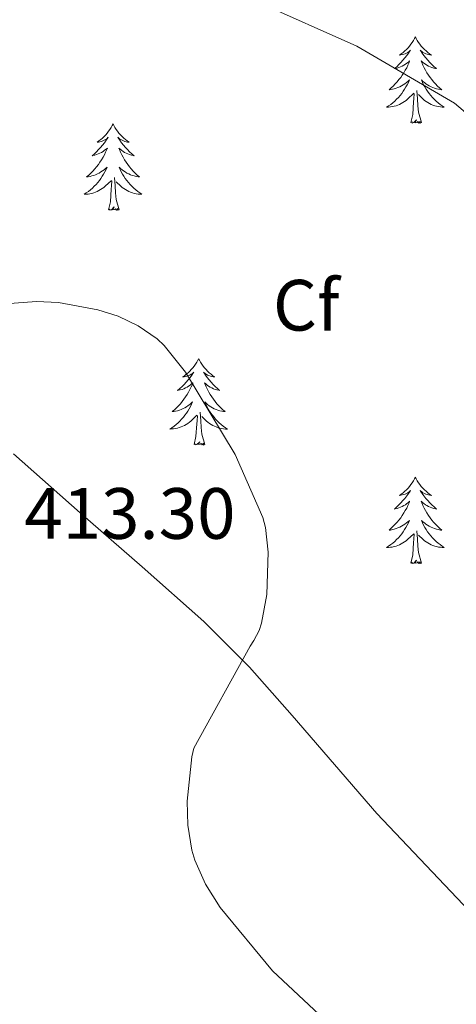
# Model space of a CAD drawing. Units: metres. Extents: x 590001 to 594495, y 4691606 to 4694634.
# Drawn here: x 593145 to 593205, y 4692280 to 4692416 of the extents above; entities that cross this region are included whole.
import ezdxf
from ezdxf.enums import TextEntityAlignment as Align

# ---------------------------------------------------------------- set-up
doc = ezdxf.new("R2010")
doc.units = ezdxf.units.M
doc.header["$MEASUREMENT"] = 0
for name, color, linetype, lineweight in [('Level 35', 92, 'Continuous', 0), ('Level 36', 19, 'Continuous', 40), ('Level 37', 92, 'Continuous', 0), ('Level 41', 19, 'Continuous', 0), ('Level 5', 36, 'Continuous', 0)]:
    doc.layers.add(name, color=color, linetype=linetype, lineweight=lineweight)
doc.styles.add('Arial', font='ARIAL.TTF', dxfattribs={"height": 0.2})

msp = doc.modelspace()

# ---------------------------------------------------------------- linework, layer by layer
at = {"layer": 'Level 35', "color": 92, "linetype": 'Continuous', "lineweight": 0, "ltscale": 0.5}
msp.add_polyline3d([(593296.88, 4692250.42, 414.74), (593295.09, 4692244.41, 414.54), (593293.3, 4692238.39, 414.35), (593291.12, 4692233.33, 414.3), (593287.8, 4692228.6, 414.35), (593284.54, 4692225.6, 414.41), (593280.82, 4692223.86, 414.54), (593278.68, 4692223.86, 414.85), (593276.66, 4692224.82, 415.12), (593267.11, 4692233.18, 415.19), (593258.1, 4692241.91, 415.25), (593248.66, 4692251.72, 415.38), (593239.16, 4692261.43, 415.5), (593228.55, 4692271.56, 415.58), (593217.97, 4692281.72, 415.63), (593205.89, 4692294.15, 415.66), (593193.97, 4692306.74, 415.63), (593182.29, 4692320.24, 415.45), (593176.41, 4692326.94, 415.29), (593170.1, 4692333.24, 415.12), (593161.58, 4692340.76, 414.7), (593153.02, 4692348.22, 414.29), (593143.8, 4692356.37, 414.26)], dxfattribs=at)
at = {"layer": 'Level 36', "color": 92, "linetype": 'Continuous', "lineweight": 0}
for points in [[(593199.3, 4692413.95, 0.01), (593199.18, 4692413.73, 0.01), (593199.03, 4692413.46, 0.01), (593198.86, 4692413.19, 0.01), (593198.68, 4692412.93, 0.01), (593198.48, 4692412.68, 0.01), (593198.28, 4692412.45, 0.01), (593198.06, 4692412.22, 0.01), (593197.83, 4692412, 0.01), (593197.59, 4692411.8, 0.01), (593197.34, 4692411.61, 0.01), (593197.08, 4692411.43, 0.01), (593197.28, 4692411.46, 0.01), (593197.48, 4692411.49, 0.01), (593197.68, 4692411.55, 0.01), (593197.87, 4692411.62, 0.01), (593198.06, 4692411.7, 0.01), (593198.24, 4692411.8, 0.01), (593198.42, 4692411.91, 0.01), (593198.62, 4692412.1, 0.01), (593198.58, 4692412.04, 0.01), (593198.35, 4692411.69, 0.01), (593198.11, 4692411.36, 0.01), (593197.85, 4692411.03, 0.01), (593197.58, 4692410.72, 0.01), (593197.3, 4692410.41, 0.01), (593197.01, 4692410.12, 0.01), (593196.71, 4692409.83, 0.01), (593196.4, 4692409.56, 0.01), (593196.52, 4692409.59, 0.01), (593196.77, 4692409.64, 0.01), (593197.01, 4692409.72, 0.01), (593197.24, 4692409.8, 0.01), (593197.48, 4692409.91, 0.01), (593197.7, 4692410.03, 0.01), (593197.91, 4692410.16, 0.01), (593198.12, 4692410.3, 0.01), (593198.32, 4692410.46, 0.01), (593198.5, 4692410.63, 0.01), (593198.42, 4692410.41, 0.01), (593198.26, 4692410.05, 0.01), (593198.09, 4692409.69, 0.01), (593197.9, 4692409.34, 0.01), (593197.7, 4692409, 0.01), (593197.49, 4692408.67, 0.01), (593197.27, 4692408.35, 0.01), (593197.03, 4692408.04, 0.01), (593196.78, 4692407.74, 0.01), (593196.51, 4692407.44, 0.01), (593196.24, 4692407.16, 0.01), (593195.95, 4692406.89, 0.01), (593195.65, 4692406.64, 0.01), (593195.85, 4692406.66, 0.01), (593196.12, 4692406.71, 0.01), (593196.38, 4692406.77, 0.01), (593196.64, 4692406.85, 0.01), (593196.89, 4692406.94, 0.01), (593197.14, 4692407.05, 0.01), (593197.38, 4692407.18, 0.01), (593197.62, 4692407.31, 0.01), (593197.84, 4692407.46, 0.01), (593198.06, 4692407.63, 0.01), (593198.26, 4692407.8, 0.01), (593198.46, 4692407.99, 0.01), (593198.32, 4692407.66, 0.01)], [(593199.3, 4692413.95, 0.01), (593199.4, 4692413.73, 0.01), (593199.56, 4692413.46, 0.01), (593199.73, 4692413.19, 0.01), (593199.91, 4692412.93, 0.01), (593200.1, 4692412.68, 0.01), (593200.31, 4692412.45, 0.01), (593200.53, 4692412.22, 0.01), (593200.76, 4692412, 0.01), (593201, 4692411.8, 0.01), (593201.25, 4692411.61, 0.01), (593201.51, 4692411.43, 0.01), (593201.31, 4692411.46, 0.01), (593201.11, 4692411.49, 0.01), (593200.91, 4692411.55, 0.01), (593200.72, 4692411.62, 0.01), (593200.53, 4692411.7, 0.01), (593200.34, 4692411.8, 0.01), (593200.17, 4692411.91, 0.01), (593199.97, 4692412.1, 0.01), (593200.01, 4692412.04, 0.01), (593200.24, 4692411.69, 0.01), (593200.48, 4692411.36, 0.01), (593200.74, 4692411.03, 0.01), (593201, 4692410.72, 0.01), (593201.28, 4692410.41, 0.01), (593201.58, 4692410.12, 0.01), (593201.88, 4692409.83, 0.01), (593202.19, 4692409.56, 0.01), (593202.07, 4692409.59, 0.01), (593201.82, 4692409.64, 0.01), (593201.58, 4692409.72, 0.01), (593201.34, 4692409.8, 0.01), (593201.11, 4692409.91, 0.01), (593200.89, 4692410.03, 0.01), (593200.67, 4692410.16, 0.01), (593200.47, 4692410.3, 0.01), (593200.27, 4692410.46, 0.01), (593200.08, 4692410.63, 0.01), (593200.17, 4692410.41, 0.01), (593200.33, 4692410.05, 0.01), (593200.5, 4692409.69, 0.01), (593200.68, 4692409.34, 0.01), (593200.88, 4692409, 0.01), (593201.1, 4692408.67, 0.01), (593201.32, 4692408.35, 0.01), (593201.56, 4692408.04, 0.01), (593201.81, 4692407.74, 0.01), (593202.08, 4692407.44, 0.01), (593202.35, 4692407.16, 0.01), (593202.64, 4692406.89, 0.01), (593202.94, 4692406.64, 0.01), (593202.74, 4692406.66, 0.01), (593202.47, 4692406.71, 0.01), (593202.21, 4692406.77, 0.01), (593201.95, 4692406.85, 0.01), (593201.7, 4692406.94, 0.01), (593201.45, 4692407.05, 0.01), (593201.21, 4692407.18, 0.01), (593200.97, 4692407.31, 0.01), (593200.75, 4692407.46, 0.01), (593200.53, 4692407.63, 0.01), (593200.32, 4692407.8, 0.01), (593200.13, 4692407.99, 0.01), (593200.27, 4692407.66, 0.01)], [(593198.32, 4692407.66, 0.01), (593198.16, 4692407.34, 0.01), (593197.99, 4692407.03, 0.01), (593197.81, 4692406.72, 0.01), (593197.61, 4692406.43, 0.01), (593197.4, 4692406.14, 0.01), (593197.18, 4692405.86, 0.01), (593196.94, 4692405.59, 0.01), (593196.7, 4692405.34, 0.01), (593196.44, 4692405.09, 0.01), (593196.17, 4692404.86, 0.01), (593195.89, 4692404.63, 0.01), (593195.6, 4692404.42, 0.01), (593195.31, 4692404.23, 0.01), (593195.58, 4692404.24, 0.01), (593195.84, 4692404.27, 0.01), (593196.1, 4692404.31, 0.01), (593196.36, 4692404.37, 0.01), (593196.62, 4692404.44, 0.01), (593196.87, 4692404.52, 0.01), (593197.11, 4692404.63, 0.01), (593197.35, 4692404.74, 0.01), (593197.58, 4692404.88, 0.01), (593197.8, 4692405.02, 0.01), (593198.02, 4692405.18, 0.01), (593198.22, 4692405.35, 0.01), (593199.07, 4692406.15, 0.01)], [(593200.14, 4692402.1, 0.01), (593199.72, 4692403.54, 0.01), (593199.62, 4692404.44, 0.01), (593199.58, 4692405.39, 0.01), (593199.48, 4692406.56, 0.01)], [(593200.27, 4692407.66, 0.01), (593200.43, 4692407.34, 0.01), (593200.6, 4692407.03, 0.01), (593200.78, 4692406.72, 0.01), (593200.98, 4692406.43, 0.01), (593201.18, 4692406.14, 0.01), (593201.41, 4692405.86, 0.01), (593201.64, 4692405.59, 0.01), (593201.89, 4692405.34, 0.01), (593202.15, 4692405.09, 0.01), (593202.42, 4692404.86, 0.01), (593202.7, 4692404.63, 0.01), (593202.98, 4692404.42, 0.01), (593203.27, 4692404.23, 0.01), (593203.01, 4692404.24, 0.01), (593202.75, 4692404.27, 0.01), (593202.48, 4692404.31, 0.01), (593202.22, 4692404.37, 0.01), (593201.97, 4692404.44, 0.01), (593201.72, 4692404.52, 0.01), (593201.48, 4692404.63, 0.01), (593201.24, 4692404.74, 0.01), (593201.01, 4692404.88, 0.01), (593200.79, 4692405.02, 0.01), (593200.57, 4692405.18, 0.01), (593200.37, 4692405.35, 0.01), (593199.71, 4692405.97, 0.01)], [(593198.68, 4692402.1, 0.01), (593198.92, 4692403.22, 0.01), (593199.03, 4692404.96, 0.01), (593199.08, 4692405.39, 0.01), (593199.14, 4692406.11, 0.01)], [(593200.14, 4692402.1, 0.01), (593199.97, 4692402.03, 0.01), (593199.95, 4692402.27, 0.01), (593199.76, 4692402.05, 0.01), (593199.64, 4692402.25, 0.01), (593199.52, 4692402.14, 0.01), (593199.25, 4692402.09, 0.01), (593199.45, 4692402.48, 0.01), (593199.06, 4692402.1, 0.01), (593198.87, 4692402.05, 0.01), (593198.83, 4692402.21, 0.01), (593198.68, 4692402.1, 0.01)], [(593157.56, 4692401.92, 0.01), (593157.44, 4692401.7, 0.01), (593157.29, 4692401.43, 0.01), (593157.12, 4692401.16, 0.01), (593156.94, 4692400.91, 0.01), (593156.74, 4692400.66, 0.01), (593156.54, 4692400.42, 0.01), (593156.32, 4692400.2, 0.01), (593156.09, 4692399.98, 0.01), (593155.85, 4692399.78, 0.01), (593155.6, 4692399.58, 0.01), (593155.34, 4692399.41, 0.01), (593155.54, 4692399.43, 0.01), (593155.74, 4692399.47, 0.01), (593155.94, 4692399.52, 0.01), (593156.13, 4692399.59, 0.01), (593156.32, 4692399.68, 0.01), (593156.5, 4692399.78, 0.01), (593156.68, 4692399.89, 0.01), (593156.88, 4692400.08, 0.01), (593156.84, 4692400.01, 0.01), (593156.61, 4692399.67, 0.01), (593156.37, 4692399.33, 0.01), (593156.11, 4692399.01, 0.01), (593155.84, 4692398.69, 0.01), (593155.56, 4692398.39, 0.01), (593155.27, 4692398.09, 0.01), (593154.97, 4692397.81, 0.01), (593154.66, 4692397.54, 0.01), (593154.78, 4692397.56, 0.01), (593155.03, 4692397.62, 0.01), (593155.27, 4692397.69, 0.01), (593155.5, 4692397.78, 0.01), (593155.74, 4692397.88, 0.01), (593155.96, 4692398, 0.01), (593156.18, 4692398.13, 0.01), (593156.38, 4692398.28, 0.01), (593156.58, 4692398.43, 0.01), (593156.77, 4692398.6, 0.01), (593156.68, 4692398.38, 0.01), (593156.52, 4692398.02, 0.01), (593156.35, 4692397.67, 0.01), (593156.17, 4692397.32, 0.01), (593155.97, 4692396.98, 0.01), (593155.75, 4692396.65, 0.01), (593155.53, 4692396.33, 0.01), (593155.29, 4692396.02, 0.01), (593155.04, 4692395.71, 0.01), (593154.77, 4692395.42, 0.01), (593154.5, 4692395.14, 0.01), (593154.21, 4692394.87, 0.01), (593153.91, 4692394.61, 0.01), (593154.11, 4692394.64, 0.01), (593154.38, 4692394.68, 0.01), (593154.64, 4692394.75, 0.01), (593154.9, 4692394.82, 0.01), (593155.15, 4692394.92, 0.01), (593155.4, 4692395.03, 0.01), (593155.64, 4692395.15, 0.01), (593155.88, 4692395.29, 0.01), (593156.1, 4692395.44, 0.01), (593156.32, 4692395.6, 0.01), (593156.52, 4692395.78, 0.01), (593156.72, 4692395.97, 0.01), (593156.58, 4692395.64, 0.01)], [(593157.56, 4692401.92, 0.01), (593157.67, 4692401.7, 0.01), (593157.82, 4692401.43, 0.01), (593157.99, 4692401.16, 0.01), (593158.17, 4692400.91, 0.01), (593158.36, 4692400.66, 0.01), (593158.57, 4692400.42, 0.01), (593158.79, 4692400.2, 0.01), (593159.02, 4692399.98, 0.01), (593159.26, 4692399.78, 0.01), (593159.51, 4692399.58, 0.01), (593159.77, 4692399.41, 0.01), (593159.57, 4692399.43, 0.01), (593159.37, 4692399.47, 0.01), (593159.17, 4692399.52, 0.01), (593158.98, 4692399.59, 0.01), (593158.79, 4692399.68, 0.01), (593158.61, 4692399.78, 0.01), (593158.43, 4692399.89, 0.01), (593158.23, 4692400.08, 0.01), (593158.27, 4692400.01, 0.01), (593158.5, 4692399.67, 0.01), (593158.74, 4692399.33, 0.01), (593159, 4692399.01, 0.01), (593159.26, 4692398.69, 0.01), (593159.54, 4692398.39, 0.01), (593159.84, 4692398.09, 0.01), (593160.14, 4692397.81, 0.01), (593160.45, 4692397.54, 0.01), (593160.33, 4692397.56, 0.01), (593160.08, 4692397.62, 0.01), (593159.84, 4692397.69, 0.01), (593159.6, 4692397.78, 0.01), (593159.37, 4692397.88, 0.01), (593159.15, 4692398, 0.01), (593158.94, 4692398.13, 0.01), (593158.73, 4692398.28, 0.01), (593158.53, 4692398.43, 0.01), (593158.34, 4692398.6, 0.01), (593158.43, 4692398.38, 0.01), (593158.59, 4692398.02, 0.01), (593158.76, 4692397.67, 0.01), (593158.94, 4692397.32, 0.01), (593159.14, 4692396.98, 0.01), (593159.36, 4692396.65, 0.01), (593159.58, 4692396.33, 0.01), (593159.82, 4692396.02, 0.01), (593160.07, 4692395.71, 0.01), (593160.34, 4692395.42, 0.01), (593160.61, 4692395.14, 0.01), (593160.9, 4692394.87, 0.01), (593161.2, 4692394.61, 0.01), (593161, 4692394.64, 0.01), (593160.73, 4692394.68, 0.01), (593160.47, 4692394.75, 0.01), (593160.21, 4692394.82, 0.01), (593159.96, 4692394.92, 0.01), (593159.71, 4692395.03, 0.01), (593159.47, 4692395.15, 0.01), (593159.23, 4692395.29, 0.01), (593159.01, 4692395.44, 0.01), (593158.79, 4692395.6, 0.01), (593158.59, 4692395.78, 0.01), (593158.39, 4692395.97, 0.01), (593158.53, 4692395.64, 0.01)], [(593156.58, 4692395.64, 0.01), (593156.42, 4692395.32, 0.01), (593156.25, 4692395, 0.01), (593156.07, 4692394.7, 0.01), (593155.87, 4692394.4, 0.01), (593155.66, 4692394.11, 0.01), (593155.44, 4692393.84, 0.01), (593155.21, 4692393.57, 0.01), (593154.96, 4692393.31, 0.01), (593154.7, 4692393.06, 0.01), (593154.43, 4692392.83, 0.01), (593154.15, 4692392.61, 0.01), (593153.86, 4692392.4, 0.01), (593153.58, 4692392.21, 0.01), (593153.84, 4692392.22, 0.01), (593154.1, 4692392.24, 0.01), (593154.36, 4692392.28, 0.01), (593154.62, 4692392.34, 0.01), (593154.88, 4692392.41, 0.01), (593155.13, 4692392.5, 0.01), (593155.37, 4692392.6, 0.01), (593155.61, 4692392.72, 0.01), (593155.84, 4692392.85, 0.01), (593156.06, 4692393, 0.01), (593156.28, 4692393.15, 0.01), (593156.48, 4692393.32, 0.01), (593157.33, 4692394.12, 0.01)], [(593158.41, 4692390.07, 0.01), (593157.98, 4692391.51, 0.01), (593157.89, 4692392.42, 0.01), (593157.84, 4692393.37, 0.01), (593157.74, 4692394.53, 0.01)], [(593158.53, 4692395.64, 0.01), (593158.69, 4692395.32, 0.01), (593158.86, 4692395, 0.01), (593159.04, 4692394.7, 0.01), (593159.24, 4692394.4, 0.01), (593159.45, 4692394.11, 0.01), (593159.67, 4692393.84, 0.01), (593159.9, 4692393.57, 0.01), (593160.15, 4692393.31, 0.01), (593160.41, 4692393.06, 0.01), (593160.68, 4692392.83, 0.01), (593160.96, 4692392.61, 0.01), (593161.24, 4692392.4, 0.01), (593161.54, 4692392.21, 0.01), (593161.27, 4692392.22, 0.01), (593161.01, 4692392.24, 0.01), (593160.74, 4692392.28, 0.01), (593160.49, 4692392.34, 0.01), (593160.23, 4692392.41, 0.01), (593159.98, 4692392.5, 0.01), (593159.74, 4692392.6, 0.01), (593159.5, 4692392.72, 0.01), (593159.27, 4692392.85, 0.01), (593159.05, 4692393, 0.01), (593158.83, 4692393.15, 0.01), (593158.63, 4692393.32, 0.01), (593157.97, 4692393.94, 0.01)], [(593156.94, 4692390.07, 0.01), (593157.18, 4692391.19, 0.01), (593157.29, 4692392.93, 0.01), (593157.34, 4692393.37, 0.01), (593157.4, 4692394.09, 0.01)], [(593158.41, 4692390.07, 0.01), (593158.23, 4692390, 0.01), (593158.21, 4692390.24, 0.01), (593158.02, 4692390.02, 0.01), (593157.9, 4692390.22, 0.01), (593157.78, 4692390.12, 0.01), (593157.51, 4692390.06, 0.01), (593157.71, 4692390.46, 0.01), (593157.32, 4692390.08, 0.01), (593157.13, 4692390.02, 0.01), (593157.09, 4692390.18, 0.01), (593156.94, 4692390.07, 0.01)], [(593169.37, 4692369.51, 0.01), (593169.26, 4692369.29, 0.01), (593169.11, 4692369.02, 0.01), (593168.94, 4692368.75, 0.01), (593168.76, 4692368.49, 0.01), (593168.56, 4692368.25, 0.01), (593168.36, 4692368.01, 0.01), (593168.14, 4692367.78, 0.01), (593167.91, 4692367.57, 0.01), (593167.67, 4692367.36, 0.01), (593167.42, 4692367.17, 0.01), (593167.16, 4692366.99, 0.01), (593167.35, 4692367.02, 0.01), (593167.56, 4692367.06, 0.01), (593167.76, 4692367.11, 0.01), (593167.95, 4692367.18, 0.01), (593168.14, 4692367.26, 0.01), (593168.32, 4692367.36, 0.01), (593168.5, 4692367.48, 0.01), (593168.7, 4692367.67, 0.01), (593168.66, 4692367.6, 0.01), (593168.43, 4692367.26, 0.01), (593168.19, 4692366.92, 0.01), (593167.93, 4692366.59, 0.01), (593167.66, 4692366.28, 0.01), (593167.38, 4692365.97, 0.01), (593167.09, 4692365.68, 0.01), (593166.79, 4692365.4, 0.01), (593166.47, 4692365.13, 0.01), (593166.6, 4692365.15, 0.01), (593166.84, 4692365.21, 0.01), (593167.09, 4692365.28, 0.01), (593167.32, 4692365.37, 0.01), (593167.55, 4692365.47, 0.01), (593167.78, 4692365.59, 0.01), (593167.99, 4692365.72, 0.01), (593168.2, 4692365.86, 0.01), (593168.4, 4692366.02, 0.01), (593168.58, 4692366.19, 0.01), (593168.5, 4692365.97, 0.01), (593168.34, 4692365.61, 0.01), (593168.17, 4692365.25, 0.01), (593167.98, 4692364.91, 0.01), (593167.78, 4692364.57, 0.01), (593167.57, 4692364.24, 0.01), (593167.34, 4692363.92, 0.01), (593167.1, 4692363.6, 0.01), (593166.85, 4692363.3, 0.01), (593166.59, 4692363.01, 0.01), (593166.32, 4692362.73, 0.01), (593166.03, 4692362.46, 0.01), (593165.73, 4692362.2, 0.01), (593165.93, 4692362.22, 0.01), (593166.19, 4692362.27, 0.01), (593166.46, 4692362.33, 0.01), (593166.72, 4692362.41, 0.01), (593166.97, 4692362.51, 0.01), (593167.22, 4692362.62, 0.01), (593167.46, 4692362.74, 0.01), (593167.69, 4692362.88, 0.01), (593167.92, 4692363.03, 0.01), (593168.14, 4692363.19, 0.01), (593168.34, 4692363.37, 0.01), (593168.54, 4692363.55, 0.01), (593168.4, 4692363.23, 0.01)], [(593169.37, 4692369.51, 0.01), (593169.48, 4692369.29, 0.01), (593169.64, 4692369.02, 0.01), (593169.81, 4692368.75, 0.01), (593169.99, 4692368.49, 0.01), (593170.18, 4692368.25, 0.01), (593170.39, 4692368.01, 0.01), (593170.61, 4692367.78, 0.01), (593170.84, 4692367.57, 0.01), (593171.08, 4692367.36, 0.01), (593171.33, 4692367.17, 0.01), (593171.59, 4692366.99, 0.01), (593171.39, 4692367.02, 0.01), (593171.19, 4692367.06, 0.01), (593170.99, 4692367.11, 0.01), (593170.79, 4692367.18, 0.01), (593170.6, 4692367.26, 0.01), (593170.42, 4692367.36, 0.01), (593170.25, 4692367.48, 0.01), (593170.04, 4692367.67, 0.01), (593170.08, 4692367.6, 0.01), (593170.32, 4692367.26, 0.01), (593170.56, 4692366.92, 0.01), (593170.81, 4692366.59, 0.01), (593171.08, 4692366.28, 0.01), (593171.36, 4692365.97, 0.01), (593171.65, 4692365.68, 0.01), (593171.96, 4692365.4, 0.01), (593172.27, 4692365.12, 0.01), (593172.15, 4692365.15, 0.01), (593171.9, 4692365.21, 0.01), (593171.66, 4692365.28, 0.01), (593171.42, 4692365.37, 0.01), (593171.19, 4692365.47, 0.01), (593170.97, 4692365.59, 0.01), (593170.75, 4692365.72, 0.01), (593170.54, 4692365.86, 0.01), (593170.35, 4692366.02, 0.01), (593170.16, 4692366.19, 0.01), (593170.25, 4692365.97, 0.01), (593170.4, 4692365.61, 0.01), (593170.58, 4692365.25, 0.01), (593170.76, 4692364.91, 0.01), (593170.96, 4692364.57, 0.01), (593171.17, 4692364.24, 0.01), (593171.4, 4692363.91, 0.01), (593171.64, 4692363.6, 0.01), (593171.89, 4692363.3, 0.01), (593172.15, 4692363.01, 0.01), (593172.43, 4692362.73, 0.01), (593172.72, 4692362.46, 0.01), (593173.01, 4692362.2, 0.01), (593172.82, 4692362.22, 0.01), (593172.55, 4692362.27, 0.01), (593172.29, 4692362.33, 0.01), (593172.03, 4692362.41, 0.01), (593171.77, 4692362.51, 0.01), (593171.52, 4692362.61, 0.01), (593171.28, 4692362.74, 0.01), (593171.05, 4692362.88, 0.01), (593170.82, 4692363.02, 0.01), (593170.61, 4692363.19, 0.01), (593170.4, 4692363.36, 0.01), (593170.21, 4692363.55, 0.01), (593170.35, 4692363.23, 0.01)], [(593168.4, 4692363.23, 0.01), (593168.24, 4692362.91, 0.01), (593168.07, 4692362.59, 0.01), (593167.89, 4692362.29, 0.01), (593167.69, 4692361.99, 0.01), (593167.48, 4692361.7, 0.01), (593167.26, 4692361.42, 0.01), (593167.02, 4692361.16, 0.01), (593166.78, 4692360.9, 0.01), (593166.52, 4692360.65, 0.01), (593166.25, 4692360.42, 0.01), (593165.97, 4692360.2, 0.01), (593165.68, 4692359.99, 0.01), (593165.39, 4692359.8, 0.01), (593165.66, 4692359.81, 0.01), (593165.92, 4692359.83, 0.01), (593166.18, 4692359.87, 0.01), (593166.44, 4692359.93, 0.01), (593166.7, 4692360, 0.01), (593166.95, 4692360.09, 0.01), (593167.19, 4692360.19, 0.01), (593167.43, 4692360.31, 0.01), (593167.66, 4692360.44, 0.01), (593167.88, 4692360.58, 0.01), (593168.09, 4692360.74, 0.01), (593168.3, 4692360.91, 0.01), (593169.14, 4692361.71, 0.01)], [(593170.35, 4692363.23, 0.01), (593170.5, 4692362.9, 0.01), (593170.67, 4692362.59, 0.01), (593170.86, 4692362.29, 0.01), (593171.05, 4692361.99, 0.01), (593171.26, 4692361.7, 0.01), (593171.49, 4692361.42, 0.01), (593171.72, 4692361.16, 0.01), (593171.97, 4692360.9, 0.01), (593172.22, 4692360.65, 0.01), (593172.49, 4692360.42, 0.01), (593172.77, 4692360.2, 0.01), (593173.06, 4692359.99, 0.01), (593173.35, 4692359.8, 0.01), (593173.09, 4692359.8, 0.01), (593172.82, 4692359.83, 0.01), (593172.56, 4692359.87, 0.01), (593172.3, 4692359.93, 0.01), (593172.05, 4692359.99, 0.01), (593171.8, 4692360.09, 0.01), (593171.55, 4692360.19, 0.01), (593171.32, 4692360.31, 0.01), (593171.09, 4692360.44, 0.01), (593170.86, 4692360.58, 0.01), (593170.65, 4692360.74, 0.01), (593170.45, 4692360.91, 0.01), (593169.79, 4692361.53, 0.01)], [(593170.22, 4692357.66, 0.01), (593169.79, 4692359.1, 0.01), (593169.7, 4692360, 0.01), (593169.66, 4692360.95, 0.01), (593169.56, 4692362.12, 0.01)], [(593168.75, 4692357.66, 0.01), (593169, 4692358.78, 0.01), (593169.11, 4692360.52, 0.01), (593169.16, 4692360.95, 0.01), (593169.22, 4692361.68, 0.01)], [(593170.22, 4692357.66, 0.01), (593170.05, 4692357.59, 0.01), (593170.03, 4692357.83, 0.01), (593169.84, 4692357.61, 0.01), (593169.72, 4692357.81, 0.01), (593169.6, 4692357.7, 0.01), (593169.33, 4692357.65, 0.01), (593169.52, 4692358.04, 0.01), (593169.14, 4692357.66, 0.01), (593168.95, 4692357.61, 0.01), (593168.91, 4692357.77, 0.01), (593168.75, 4692357.66, 0.01)], [(593199.29, 4692353.15, 0.01), (593199.18, 4692352.93, 0.01), (593199.03, 4692352.66, 0.01), (593198.86, 4692352.39, 0.01), (593198.68, 4692352.13, 0.01), (593198.48, 4692351.89, 0.01), (593198.28, 4692351.65, 0.01), (593198.06, 4692351.42, 0.01), (593197.83, 4692351.21, 0.01), (593197.59, 4692351, 0.01), (593197.34, 4692350.81, 0.01), (593197.08, 4692350.63, 0.01), (593197.28, 4692350.66, 0.01), (593197.48, 4692350.7, 0.01), (593197.68, 4692350.75, 0.01), (593197.87, 4692350.82, 0.01), (593198.06, 4692350.9, 0.01), (593198.24, 4692351, 0.01), (593198.42, 4692351.12, 0.01), (593198.62, 4692351.31, 0.01), (593198.58, 4692351.24, 0.01), (593198.35, 4692350.9, 0.01), (593198.11, 4692350.56, 0.01), (593197.85, 4692350.23, 0.01), (593197.58, 4692349.92, 0.01), (593197.3, 4692349.61, 0.01), (593197.01, 4692349.32, 0.01), (593196.71, 4692349.04, 0.01), (593196.4, 4692348.76, 0.01), (593196.52, 4692348.79, 0.01), (593196.77, 4692348.85, 0.01), (593197.01, 4692348.92, 0.01), (593197.24, 4692349.01, 0.01), (593197.48, 4692349.11, 0.01), (593197.7, 4692349.23, 0.01), (593197.91, 4692349.36, 0.01), (593198.12, 4692349.5, 0.01), (593198.32, 4692349.66, 0.01), (593198.5, 4692349.83, 0.01), (593198.42, 4692349.61, 0.01), (593198.26, 4692349.25, 0.01), (593198.09, 4692348.89, 0.01), (593197.9, 4692348.55, 0.01), (593197.7, 4692348.21, 0.01), (593197.49, 4692347.88, 0.01), (593197.27, 4692347.55, 0.01), (593197.03, 4692347.24, 0.01), (593196.78, 4692346.94, 0.01), (593196.51, 4692346.65, 0.01), (593196.24, 4692346.37, 0.01), (593195.95, 4692346.1, 0.01), (593195.65, 4692345.84, 0.01), (593195.85, 4692345.86, 0.01), (593196.12, 4692345.91, 0.01), (593196.38, 4692345.97, 0.01), (593196.64, 4692346.05, 0.01), (593196.89, 4692346.15, 0.01), (593197.14, 4692346.25, 0.01), (593197.38, 4692346.38, 0.01), (593197.62, 4692346.52, 0.01), (593197.84, 4692346.66, 0.01), (593198.06, 4692346.83, 0.01), (593198.26, 4692347, 0.01), (593198.46, 4692347.19, 0.01), (593198.32, 4692346.87, 0.01)], [(593199.29, 4692353.15, 0.01), (593199.4, 4692352.93, 0.01), (593199.56, 4692352.66, 0.01), (593199.73, 4692352.39, 0.01), (593199.91, 4692352.13, 0.01), (593200.1, 4692351.89, 0.01), (593200.31, 4692351.65, 0.01), (593200.53, 4692351.42, 0.01), (593200.76, 4692351.21, 0.01), (593201, 4692351, 0.01), (593201.25, 4692350.81, 0.01), (593201.51, 4692350.63, 0.01), (593201.31, 4692350.66, 0.01), (593201.11, 4692350.7, 0.01), (593200.91, 4692350.75, 0.01), (593200.72, 4692350.82, 0.01), (593200.53, 4692350.9, 0.01), (593200.34, 4692351, 0.01), (593200.17, 4692351.12, 0.01), (593199.97, 4692351.31, 0.01), (593200.01, 4692351.24, 0.01), (593200.24, 4692350.9, 0.01), (593200.48, 4692350.56, 0.01), (593200.74, 4692350.23, 0.01), (593201, 4692349.92, 0.01), (593201.28, 4692349.61, 0.01), (593201.58, 4692349.32, 0.01), (593201.88, 4692349.04, 0.01), (593202.19, 4692348.76, 0.01), (593202.07, 4692348.79, 0.01), (593201.82, 4692348.85, 0.01), (593201.58, 4692348.92, 0.01), (593201.34, 4692349.01, 0.01), (593201.11, 4692349.11, 0.01), (593200.89, 4692349.23, 0.01), (593200.67, 4692349.36, 0.01), (593200.47, 4692349.5, 0.01), (593200.27, 4692349.66, 0.01), (593200.08, 4692349.83, 0.01), (593200.17, 4692349.61, 0.01), (593200.33, 4692349.25, 0.01), (593200.5, 4692348.89, 0.01), (593200.68, 4692348.55, 0.01), (593200.88, 4692348.21, 0.01), (593201.1, 4692347.88, 0.01), (593201.32, 4692347.55, 0.01), (593201.56, 4692347.24, 0.01), (593201.81, 4692346.94, 0.01), (593202.08, 4692346.65, 0.01), (593202.35, 4692346.37, 0.01), (593202.64, 4692346.1, 0.01), (593202.94, 4692345.84, 0.01), (593202.74, 4692345.86, 0.01), (593202.47, 4692345.91, 0.01), (593202.21, 4692345.97, 0.01), (593201.95, 4692346.05, 0.01), (593201.7, 4692346.15, 0.01), (593201.45, 4692346.25, 0.01), (593201.21, 4692346.38, 0.01), (593200.97, 4692346.52, 0.01), (593200.75, 4692346.66, 0.01), (593200.53, 4692346.83, 0.01), (593200.32, 4692347, 0.01), (593200.13, 4692347.19, 0.01), (593200.27, 4692346.87, 0.01)], [(593198.32, 4692346.87, 0.01), (593198.16, 4692346.54, 0.01), (593197.99, 4692346.23, 0.01), (593197.81, 4692345.93, 0.01), (593197.61, 4692345.63, 0.01), (593197.4, 4692345.34, 0.01), (593197.18, 4692345.06, 0.01), (593196.94, 4692344.8, 0.01), (593196.7, 4692344.54, 0.01), (593196.44, 4692344.29, 0.01), (593196.17, 4692344.06, 0.01), (593195.89, 4692343.84, 0.01), (593195.6, 4692343.63, 0.01), (593195.31, 4692343.44, 0.01), (593195.58, 4692343.44, 0.01), (593195.84, 4692343.47, 0.01), (593196.1, 4692343.51, 0.01), (593196.36, 4692343.57, 0.01), (593196.62, 4692343.64, 0.01), (593196.87, 4692343.73, 0.01), (593197.11, 4692343.83, 0.01), (593197.35, 4692343.95, 0.01), (593197.58, 4692344.08, 0.01), (593197.8, 4692344.22, 0.01), (593198.02, 4692344.38, 0.01), (593198.22, 4692344.55, 0.01), (593199.07, 4692345.35, 0.01)], [(593200.27, 4692346.87, 0.01), (593200.43, 4692346.54, 0.01), (593200.6, 4692346.23, 0.01), (593200.78, 4692345.93, 0.01), (593200.98, 4692345.63, 0.01), (593201.18, 4692345.34, 0.01), (593201.41, 4692345.06, 0.01), (593201.64, 4692344.8, 0.01), (593201.89, 4692344.54, 0.01), (593202.15, 4692344.29, 0.01), (593202.42, 4692344.06, 0.01), (593202.7, 4692343.84, 0.01), (593202.98, 4692343.63, 0.01), (593203.27, 4692343.44, 0.01), (593203.01, 4692343.44, 0.01), (593202.75, 4692343.47, 0.01), (593202.48, 4692343.51, 0.01), (593202.22, 4692343.57, 0.01), (593201.97, 4692343.64, 0.01), (593201.72, 4692343.73, 0.01), (593201.48, 4692343.83, 0.01), (593201.24, 4692343.95, 0.01), (593201.01, 4692344.08, 0.01), (593200.79, 4692344.22, 0.01), (593200.57, 4692344.38, 0.01), (593200.37, 4692344.55, 0.01), (593199.71, 4692345.17, 0.01)], [(593200.14, 4692341.3, 0.01), (593199.72, 4692342.74, 0.01), (593199.62, 4692343.64, 0.01), (593199.58, 4692344.59, 0.01), (593199.48, 4692345.76, 0.01)], [(593198.68, 4692341.3, 0.01), (593198.92, 4692342.42, 0.01), (593199.03, 4692344.16, 0.01), (593199.08, 4692344.59, 0.01), (593199.14, 4692345.32, 0.01)], [(593200.14, 4692341.3, 0.01), (593199.97, 4692341.23, 0.01), (593199.95, 4692341.47, 0.01), (593199.76, 4692341.25, 0.01), (593199.64, 4692341.45, 0.01), (593199.52, 4692341.34, 0.01), (593199.25, 4692341.29, 0.01), (593199.45, 4692341.68, 0.01), (593199.06, 4692341.3, 0.01), (593198.87, 4692341.25, 0.01), (593198.83, 4692341.41, 0.01), (593198.68, 4692341.3, 0.01)]]:
    msp.add_polyline3d(points, dxfattribs=at)
at = {"layer": 'Level 5', "color": 36, "linetype": 'Continuous', "lineweight": 0}
for points in [[(593177.37, 4692418.81, 420.01), (593191.19, 4692412.66, 420.01), (593204.7, 4692404.79, 420.01), (593205.88, 4692403.8, 420.01), (593218.07, 4692391.38, 420.01), (593219.03, 4692390.1, 420.01), (593225.82, 4692378.14, 420.01), (593227.06, 4692375, 420.01), (593233.75, 4692360.31, 420.01), (593235.9, 4692356.95, 420.01), (593245.98, 4692343.61, 420.01), (593248.98, 4692340.5, 420.01), (593260.09, 4692330.23, 420.01), (593271.64, 4692318.3, 420.01), (593283.38, 4692307.26, 420.01), (593292.79, 4692300.47, 420.01), (593296.73, 4692298.33, 420.01), (593310.84, 4692292.34, 420.01)], [(593142.68, 4692377.11, 415.01), (593147, 4692377.43, 415.01), (593150.04, 4692377.27, 415.01), (593155.45, 4692376.28, 415.01), (593158.26, 4692375.38, 415.01), (593161.02, 4692374.07, 415.01), (593163.64, 4692372.25, 415.01), (593164.6, 4692371.35, 415.01), (593167.54, 4692367.64, 415.01), (593174.39, 4692356.28, 415.01), (593178.23, 4692347.61, 415.01), (593178.58, 4692346.23, 415.01), (593178.97, 4692342.78, 415.01), (593178.78, 4692336.98, 415.01), (593178.07, 4692333.02, 415.01), (593177.72, 4692331.99, 415.01), (593177.01, 4692330.62, 415.01), (593176.47, 4692329.82, 415.01), (593168.69, 4692315.74, 415.01), (593168.41, 4692314.55, 415.01), (593167.77, 4692308.44, 415.01), (593167.86, 4692305.11, 415.01), (593168.44, 4692301.66, 415.01), (593168.85, 4692300.28, 415.01), (593170.33, 4692296.95, 415.01), (593172.34, 4692293.75, 415.01), (593179.57, 4692285.02, 415.01), (593186.01, 4692278.97, 415.01)]]:
    msp.add_polyline3d(points, dxfattribs=at)

# ---------------------------------------------------------------- texts
at = {"layer": 'Level 37', "color": 92, "linetype": 'Continuous', "lineweight": 0, "style": 'Arial'}
msp.add_text('Cf', height=7, dxfattribs=at).set_placement((593184.22, 4692376.89, 416.62), align=Align.MIDDLE_CENTER)
at = {"layer": 'Level 41', "color": 19, "linetype": 'Continuous', "lineweight": 0, "style": 'Arial'}
msp.add_text('413.30', height=7, dxfattribs=at).set_placement((593145.3, 4692342.46, 413.3), align=Align.BOTTOM_LEFT)

doc.saveas('drawing.dxf')
